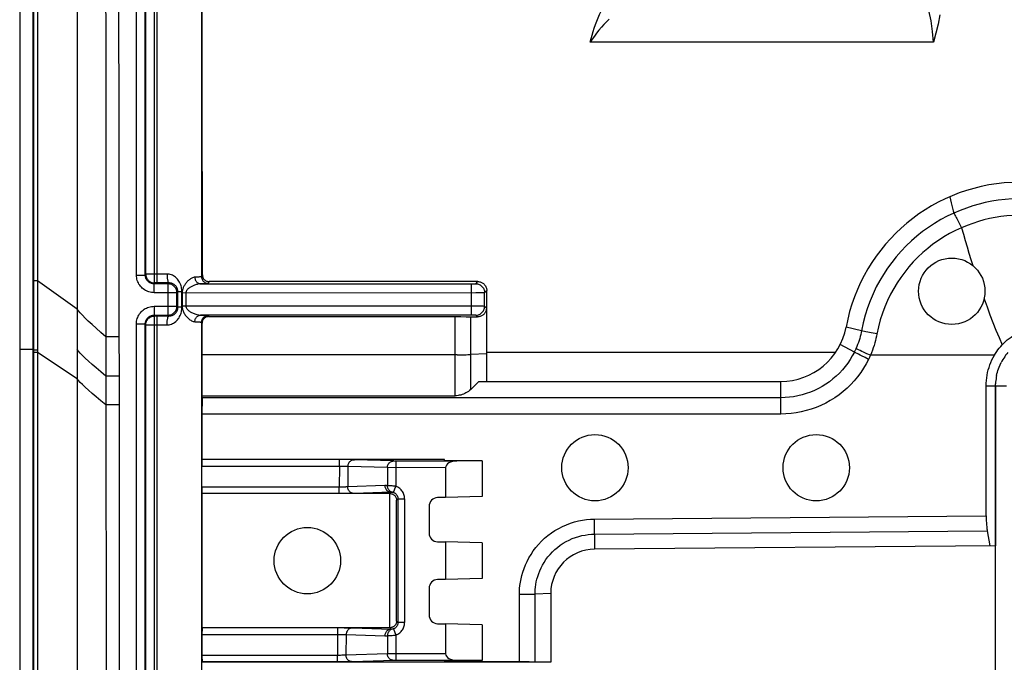
# Model space of a CAD drawing. Units: millimetres. Extents: x -45 to 45, y -45 to 45.
# Drawn here: x -45 to -22.7, y 15.5 to 30 of the extents above; entities that cross this region are included whole.
import ezdxf

# ---------------------------------------------------------------- set-up
doc = ezdxf.new("R2010")
doc.units = ezdxf.units.MM
doc.header["$LTSCALE"] = 16.335
doc.layers.get('0').update_dxf_attribs({"linetype": 'CONTINUOUS'})
for name, color, linetype in [('ASSI', 7, 'CONTINUOUS'), ('DRAFT', 7, 'CONTINUOUS'), ('RACCORDO', 7, 'CONTINUOUS'), ('SMUSSO', 7, 'CONTINUOUS')]:
    doc.layers.add(name, color=color, linetype=linetype)

msp = doc.modelspace()

# ---------------------------------------------------------------- linework, layer by layer
at = {"color": 7, "linetype": 'CONTINUOUS'}
for p, q in [((-44.7, 44.004), (-44.7, -44.004)), ((-43.7, 43.2), (-43.7, -43.2)), ((-24.353, 29.461), (-32.108, 29.461)), ((-22.905, 22.009), (-22.894, 22.049)), ((-22.894, 22.047), (-22.881, 22.085)), ((-22.882, 22.083), (-22.868, 22.122)), ((-22.869, 22.12), (-22.853, 22.157)), ((-22.854, 22.155), (-22.837, 22.193)), ((-22.838, 22.191), (-22.82, 22.227)), ((-22.924, 21.934), (-22.915, 21.974)), ((-22.915, 21.972), (-22.905, 22.011)), ((-22.947, 21.701), (-22.947, 21.741)), ((-22.947, -21.701), (-22.947, 21.701))]:
    msp.add_line(p, q, dxfattribs=at)
at = {"color": 253, "linetype": 'CONTINUOUS'}
for p, q in [((-26.565, 22.45), (-34.444, 22.45)), ((-23.159, 21.701), (-22.7, 21.701))]:
    msp.add_line(p, q, dxfattribs=at)
at = {"color": 7, "linetype": 'CONTINUOUS'}
for points in [[(-32.108, 29.461), (-32.088, 29.542), (-32.066, 29.622), (-32.042, 29.702), (-32.016, 29.781), (-31.988, 29.859), (-31.959, 29.936), (-31.927, 30.013), (-31.894, 30.088), (-31.859, 30.162)], [(-24.208, 30.077), (-24.246, 29.868), (-24.295, 29.663), (-24.353, 29.461)], [(-22.799, 22.626), (-22.761, 22.664), (-22.723, 22.701), (-22.682, 22.736), (-22.641, 22.77), (-22.598, 22.802), (-22.554, 22.832)], [(-22.974, 22.39), (-22.948, 22.432), (-22.92, 22.474), (-22.892, 22.514), (-22.862, 22.552), (-22.831, 22.59), (-22.799, 22.626)], [(-23.159, 21.701), (-23.158, 21.762), (-23.154, 21.822), (-23.147, 21.882), (-23.138, 21.941), (-23.127, 22), (-23.112, 22.058), (-23.095, 22.116), (-23.076, 22.173), (-23.054, 22.229), (-23.029, 22.284), (-23.003, 22.337), (-22.974, 22.39)], [(-22.67, 22.45), (-22.695, 22.42), (-22.719, 22.39), (-22.741, 22.358), (-22.763, 22.326), (-22.783, 22.293), (-22.803, 22.26), (-22.821, 22.226)], [(-22.924, 21.934), (-22.931, 21.896), (-22.937, 21.857), (-22.941, 21.819), (-22.945, 21.78), (-22.947, 21.741)]]:
    msp.add_lwpolyline(points, dxfattribs=at)
for centre in [(-32, 19.85), (-27, 19.85)]:
    msp.add_circle(centre, 0.75, dxfattribs=at)
for centre, start, end in [((-27.651, 29.349), 1.9481, 135), ((-29.349, 27.651), 135, 146.7527)]:
    msp.add_arc(centre, 3.3, start, end, dxfattribs=at)
at = {"layer": 'ASSI', "color": 7, "linetype": 'CONTINUOUS'}
msp.add_lwpolyline([(-23.206, 23.662), (-23.14, 23.481), (-23.074, 23.304), (-23.006, 23.13), (-22.938, 22.959), (-22.869, 22.791), (-22.799, 22.626)], dxfattribs=at)
for centre in [(-23.936, 23.836), (-38.5, 17.75)]:
    msp.add_circle(centre, 0.75, dxfattribs=at)
at = {"layer": 'DRAFT', "color": 7, "linetype": 'CONTINUOUS'}
for p, q in [((-45, 22.52), (-45, -22.52)), ((-22.947, 21.701), (-22.947, 18.088)), ((-35.4, 20.033), (-37.775, 20.033)), ((-35.4, 20.023), (-35.4, 20.033)), ((-35.4, 20.023), (-34.55, 20.01)), ((-34.55, 20.004), (-34.55, 19.2)), ((-34.55, 19.2), (-35.377, 19.178)), ((-35.377, 18.172), (-35.377, 17.328)), ((-34.55, 18.15), (-35.377, 18.172)), ((-34.55, 18.15), (-34.55, 17.35)), ((-34.55, 17.35), (-35.377, 17.328)), ((-34.55, 16.3), (-35.377, 16.322)), ((-34.55, 16.3), (-34.55, 15.496)), ((-33, 15.455), (-40.868, 15.455)), ((-35.4, 15.477), (-34.55, 15.49)), ((-35.4, 15.477), (-35.4, 15.465))]:
    msp.add_line(p, q, dxfattribs=at)
at = {"layer": 'DRAFT', "color": 253, "linetype": 'CONTINUOUS'}
msp.add_line((-44.7, 22.52), (-45, 22.52), dxfattribs=at)
at = {"layer": 'DRAFT', "color": 7, "linetype": 'CONTINUOUS'}
for centre, major_axis, ratio, start_param, end_param in [((-42.226, 0), (0, 446.4), 0.017455, -1.521942, -1.520484), ((-44.761, 0), (0, 445.2), 0.008727, -1.534322, -1.527507)]:
    msp.add_ellipse(centre, major_axis=major_axis, ratio=ratio, start_param=start_param, end_param=end_param, dxfattribs=at)
at = {"layer": 'RACCORDO', "color": 7, "linetype": 'CONTINUOUS'}
for p, q in [((-45, 44.004), (-45, 22.52)), ((-42.161, 24.203), (-42.161, 33.447)), ((-42.152, 24.223), (-42.152, 33.427)), ((-23.983, 25.97), (-23.949, 25.835)), ((-23.949, 25.835), (-23.904, 25.654)), ((-23.904, 25.654), (-23.891, 25.599)), ((-23.821, 25.476), (-23.792, 25.419)), ((-23.792, 25.419), (-23.761, 25.36)), ((-42.15, 24.196), (-42.147, 24.182)), ((-42.147, 24.182), (-42.142, 24.162)), ((-34.646, 24.054), (-40.721, 24.054)), ((-34.454, 23.454), (-34.453, 22.425)), ((-40.729, 23.262), (-35.03, 23.262)), ((-35.03, 23.262), (-34.911, 23.261)), ((-34.911, 23.261), (-34.832, 23.26)), ((-34.832, 23.26), (-34.657, 23.257)), ((-42.161, 10.553), (-42.161, 23.097)), ((-42.152, 10.573), (-42.152, 23.077)), ((-42.15, 23.104), (-42.147, 23.118)), ((-42.147, 23.118), (-42.142, 23.138)), ((-34.622, 21.8), (-34.806, 21.619)), ((-23.159, 18.766), (-23.159, 21.701)), ((-40.879, 21.431), (-40.879, 21.476)), ((-40.879, 21.476), (-35.157, 21.476)), ((-37.775, 20.033), (-40.88, 20.033)), ((-35.12, 20.001), (-36.497, 20.001)), ((-35.377, 19.851), (-35.377, 19.178)), ((-34.55, 20.004), (-35.12, 20.001)), ((-36.634, 19.266), (-40.88, 19.267)), ((-37.58, 19.267), (-37.719, 19.267)), ((-37.455, 19.269), (-37.494, 19.268)), ((-36.451, 19.149), (-36.451, 16.351)), ((-35.377, 19.178), (-35.555, 19.174)), ((-36.483, 19.128), (-36.482, 19.118)), ((-35.75, 18.974), (-35.75, 18.376)), ((-23.134, 18.426), (-23.074, 18.087)), ((-35.555, 18.176), (-35.377, 18.172)), ((-35.377, 17.328), (-35.555, 17.324)), ((-35.75, 17.124), (-35.75, 16.526)), ((-35.555, 16.326), (-35.377, 16.322)), ((-35.377, 16.322), (-35.377, 15.649)), ((-36.635, 16.235), (-40.879, 16.234)), ((-40.868, 15.455), (-40.879, 15.466)), ((-37.73, 15.466), (-40.879, 15.466)), ((-37.595, 15.466), (-37.73, 15.466)), ((-37.534, 15.467), (-37.595, 15.466)), ((-37.497, 15.467), (-37.534, 15.467)), ((-35.12, 15.499), (-36.497, 15.499)), ((-33.486, 15.465), (-35.4, 15.465)), ((-34.55, 15.496), (-35.12, 15.499)), ((-33, 15.461), (-33.486, 15.465))]:
    msp.add_line(p, q, dxfattribs=at)
at = {"layer": 'RACCORDO', "color": 253, "linetype": 'CONTINUOUS'}
for p, q in [((-44.685, 43.965), (-44.685, -43.965)), ((-44.6, 43.868), (-44.599, -22.452)), ((-40.891, 40.791), (-40.891, 24.164)), ((-43.066, 36.282), (-43.057, 29.753)), ((-42.774, 34.149), (-42.763, 27.484)), ((-41.952, 24.023), (-41.952, 33.627)), ((-41.891, 24.023), (-41.891, 33.627)), ((-42.361, 24.203), (-42.361, 33.447)), ((-43.057, 29.753), (-43.051, 21.919)), ((-42.763, 27.484), (-42.754, 17.37)), ((-43.7, 23.431), (-44.599, 24.07)), ((-42.361, 24.203), (-42.161, 24.203)), ((-42.152, 24.223), (-42.161, 24.203)), ((-42.152, 24.223), (-42.151, 24.202)), ((-41.671, 24.223), (-42.152, 24.223)), ((-42.151, 24.202), (-42.15, 24.196)), ((-40.871, 24.204), (-40.891, 24.164)), ((-40.721, 24.054), (-40.741, 24.014)), ((-34.695, 24.005), (-34.646, 24.054)), ((-41.952, 24.023), (-41.961, 24.003)), ((-41.961, 23.803), (-41.961, 24.003)), ((-41.647, 24.003), (-41.961, 24.003)), ((-41.955, 24.023), (-41.952, 24.023)), ((-41.627, 24.023), (-41.952, 24.023)), ((-41.647, 24.003), (-41.627, 24.023)), ((-41.647, 23.297), (-41.647, 24.003)), ((-41.447, 23.803), (-41.424, 23.826)), ((-41.424, 23.474), (-41.424, 23.826)), ((-41.335, 23.826), (-41.424, 23.826)), ((-41.335, 23.474), (-41.335, 23.826)), ((-40.914, 24.003), (-34.795, 24.003)), ((-34.795, 24.003), (-34.765, 24.004)), ((-34.795, 24.003), (-34.795, 23.297)), ((-34.765, 24.004), (-34.756, 24.004)), ((-34.756, 24.004), (-34.739, 24.004)), ((-34.739, 24.004), (-34.726, 24.004)), ((-34.726, 24.004), (-34.717, 24.004)), ((-34.717, 24.004), (-34.711, 24.004)), ((-34.71, 24.004), (-34.705, 24.004)), ((-34.704, 24.004), (-34.703, 24.004)), ((-34.495, 23.805), (-34.445, 23.855)), ((-41.447, 23.803), (-41.961, 23.803)), ((-41.447, 23.497), (-41.447, 23.803)), ((-41.328, 23.803), (-34.691, 23.804)), ((-41.328, 23.803), (-41.328, 23.497)), ((-41.243, 23.803), (-41.243, 23.497)), ((-34.691, 23.804), (-34.567, 23.804)), ((-34.567, 23.804), (-34.526, 23.804)), ((-34.526, 23.804), (-34.515, 23.805)), ((-34.515, 23.805), (-34.506, 23.805)), ((-34.506, 23.805), (-34.502, 23.805)), ((-34.495, 23.495), (-34.495, 23.805)), ((-41.961, 23.497), (-41.961, 23.297)), ((-41.961, 23.497), (-41.447, 23.497)), ((-41.447, 23.497), (-41.424, 23.474)), ((-41.335, 23.474), (-41.424, 23.474)), ((-34.62, 23.496), (-41.328, 23.497)), ((-34.549, 23.496), (-34.62, 23.496)), ((-34.524, 23.496), (-34.549, 23.496)), ((-34.454, 23.454), (-34.495, 23.495)), ((-41.961, 23.297), (-41.952, 23.277)), ((-41.961, 23.297), (-41.647, 23.297)), ((-41.955, 23.277), (-41.952, 23.277)), ((-41.952, 10.373), (-41.952, 23.277)), ((-41.952, 23.277), (-41.627, 23.277)), ((-41.891, 10.373), (-41.891, 23.277)), ((-41.647, 23.297), (-41.627, 23.277)), ((-34.768, 23.297), (-40.914, 23.297)), ((-40.914, 23.297), (-40.868, 23.295)), ((-40.741, 23.286), (-40.729, 23.262)), ((-35.157, 21.476), (-35.158, 23.262)), ((-34.806, 21.619), (-34.808, 23.26)), ((-34.744, 23.296), (-34.768, 23.297)), ((-34.73, 23.296), (-34.744, 23.296)), ((-34.657, 23.257), (-34.695, 23.295)), ((-42.361, 10.553), (-42.361, 23.097)), ((-42.361, 23.097), (-42.161, 23.097)), ((-42.161, 23.097), (-42.152, 23.077)), ((-42.152, 23.077), (-42.151, 23.098)), ((-42.151, 23.098), (-42.15, 23.104)), ((-40.891, 23.136), (-40.891, 3.189)), ((-40.891, 23.136), (-40.879, 23.112)), ((-25.978, 22.944), (-26.325, 23.027)), ((-42.758, 22.808), (-43.052, 22.807)), ((-44.7, 22.52), (-44.685, 22.51)), ((-26.138, 22.462), (-26.455, 22.636)), ((-43.7, 21.855), (-44.599, 22.452)), ((-35.114, 22.4), (-40.879, 22.4)), ((-34.453, 22.425), (-34.807, 22.407)), ((-25.817, 22.298), (-25.896, 22.337)), ((-25.775, 22.39), (-25.856, 22.425)), ((-22.974, 22.39), (-25.775, 22.39)), ((-43.051, 21.919), (-43.044, 4.006)), ((-42.757, 21.919), (-43.051, 21.919)), ((-27.8, 21.062), (-27.8, 21.8)), ((-27.8, 21.431), (-40.879, 21.431)), ((-42.757, 21.27), (-43.051, 21.27)), ((-27.8, 21.062), (-40.88, 21.062)), ((-37.775, 19.876), (-37.775, 20.033)), ((-37.604, 20.033), (-37.775, 20.033)), ((-37.507, 20.032), (-37.604, 20.033)), ((-37.477, 20.031), (-37.507, 20.032)), ((-36.545, 20.002), (-37.444, 20.031)), ((-37.775, 19.876), (-40.881, 19.876)), ((-37.775, 19.876), (-37.78, 19.41)), ((-37.732, 19.877), (-37.775, 19.876)), ((-37.69, 19.877), (-37.732, 19.877)), ((-37.653, 19.878), (-37.69, 19.877)), ((-37.631, 19.879), (-37.653, 19.878)), ((-37.613, 19.879), (-37.631, 19.879)), ((-37.597, 19.88), (-37.613, 19.879)), ((-37.582, 19.881), (-37.587, 19.419)), ((-36.69, 19.852), (-37.582, 19.881)), ((-36.69, 19.852), (-36.69, 19.443)), ((-36.68, 19.852), (-36.69, 19.852)), ((-35.377, 19.851), (-36.68, 19.852)), ((-36.519, 20.001), (-36.532, 20.001)), ((-36.497, 20.001), (-36.519, 20.001)), ((-36.497, 20.001), (-36.497, 19.43)), ((-37.78, 19.41), (-40.881, 19.41)), ((-37.78, 19.267), (-37.78, 19.41)), ((-36.748, 19.446), (-37.587, 19.419)), ((-36.681, 19.443), (-36.69, 19.443)), ((-36.662, 19.442), (-36.681, 19.443)), ((-36.646, 19.441), (-36.662, 19.442)), ((-36.619, 19.439), (-36.646, 19.441)), ((-36.601, 19.438), (-36.619, 19.439)), ((-36.582, 19.437), (-36.601, 19.438)), ((-36.563, 19.435), (-36.582, 19.437)), ((-36.537, 19.433), (-36.563, 19.435)), ((-36.549, 19.289), (-36.497, 19.43)), ((-36.512, 19.431), (-36.537, 19.433)), ((-36.497, 19.43), (-36.512, 19.431)), ((-37.442, 19.269), (-37.455, 19.269)), ((-36.604, 19.296), (-37.442, 19.269)), ((-36.604, 19.296), (-36.634, 19.266)), ((-36.633, 16.235), (-36.632, 19.266)), ((-36.451, 19.149), (-36.482, 19.118)), ((-36.451, 19.149), (-36.301, 19.149)), ((-36.301, 19.149), (-36.301, 16.351)), ((-36.483, 16.383), (-36.482, 19.118)), ((-32.015, 18.689), (-23.159, 18.766)), ((-32.015, 18.689), (-32.009, 18.009)), ((-32.012, 18.349), (-23.134, 18.426)), ((-42.754, 17.37), (-42.748, 4.02)), ((-33.707, 15.465), (-33.707, 16.993)), ((-33.707, 16.99), (-33.457, 16.993)), ((-33, 17.009), (-33.354, 16.995)), ((-33.354, 15.464), (-33.354, 16.995)), ((-36.451, 16.351), (-36.483, 16.383)), ((-36.301, 16.351), (-36.451, 16.351)), ((-40.88, 16.079), (-37.816, 16.079)), ((-37.816, 16.079), (-37.821, 15.61)), ((-37.816, 16.234), (-37.816, 16.079)), ((-37.816, 16.079), (-37.781, 16.079)), ((-37.781, 16.079), (-37.716, 16.08)), ((-37.716, 16.08), (-37.675, 16.081)), ((-37.675, 16.081), (-37.652, 16.081)), ((-37.668, 16.234), (-37.568, 16.233)), ((-37.652, 16.081), (-37.635, 16.082)), ((-37.623, 16.082), (-37.627, 15.618)), ((-37.623, 16.082), (-36.748, 16.054)), ((-37.568, 16.233), (-37.513, 16.233)), ((-37.478, 16.232), (-36.604, 16.204)), ((-36.69, 16.057), (-36.69, 15.648)), ((-36.671, 16.058), (-36.652, 16.059)), ((-36.652, 16.059), (-36.626, 16.06)), ((-36.604, 16.204), (-36.635, 16.235)), ((-36.626, 16.06), (-36.605, 16.062)), ((-36.605, 16.062), (-36.58, 16.063)), ((-36.58, 16.063), (-36.553, 16.065)), ((-36.553, 16.065), (-36.525, 16.068)), ((-36.549, 16.211), (-36.497, 16.07)), ((-36.525, 16.068), (-36.497, 16.07)), ((-36.497, 16.07), (-36.497, 15.499)), ((-37.821, 15.61), (-40.88, 15.61)), ((-37.786, 15.611), (-37.821, 15.61)), ((-37.821, 15.466), (-37.821, 15.61)), ((-37.752, 15.611), (-37.786, 15.611)), ((-37.72, 15.612), (-37.752, 15.611)), ((-36.69, 15.648), (-37.627, 15.618)), ((-36.648, 15.649), (-36.69, 15.648)), ((-35.377, 15.649), (-36.648, 15.649)), ((-37.482, 15.468), (-37.497, 15.467)), ((-36.545, 15.498), (-37.482, 15.468)), ((-36.534, 15.499), (-36.541, 15.498)), ((-36.522, 15.499), (-36.534, 15.499))]:
    msp.add_line(p, q, dxfattribs=at)
for points in [[(-22.574, 25.922), (-22.731, 25.91), (-22.885, 25.892), (-23.035, 25.868), (-23.179, 25.838), (-23.32, 25.804), (-23.461, 25.763), (-23.604, 25.715), (-23.748, 25.661), (-23.891, 25.599)], [(-23.891, 25.601), (-24.04, 25.53), (-24.185, 25.453), (-24.326, 25.369), (-24.464, 25.279), (-24.597, 25.182), (-24.726, 25.08), (-24.85, 24.972), (-24.969, 24.859), (-25.083, 24.74), (-25.191, 24.616), (-25.294, 24.487), (-25.391, 24.354), (-25.481, 24.218), (-25.565, 24.078), (-25.643, 23.932), (-25.716, 23.78), (-25.782, 23.623), (-25.842, 23.461), (-25.895, 23.293), (-25.94, 23.121), (-25.978, 22.944)], [(-22.55, 25.55), (-22.689, 25.539), (-22.825, 25.523), (-22.957, 25.502), (-23.085, 25.477), (-23.21, 25.446), (-23.335, 25.41), (-23.461, 25.368), (-23.588, 25.32), (-23.715, 25.267)], [(-23.716, 25.271), (-23.852, 25.208), (-23.985, 25.138), (-24.114, 25.064), (-24.239, 24.983), (-24.361, 24.896), (-24.479, 24.805), (-24.593, 24.708), (-24.702, 24.605), (-24.806, 24.498), (-24.906, 24.386), (-25, 24.27), (-25.089, 24.15), (-25.171, 24.027), (-25.249, 23.899), (-25.32, 23.767), (-25.387, 23.63), (-25.449, 23.487), (-25.504, 23.34), (-25.552, 23.188), (-25.594, 23.031), (-25.629, 22.87)], [(-44.599, 24.07), (-44.615, 24.071), (-44.629, 24.071), (-44.642, 24.072), (-44.654, 24.073), (-44.664, 24.074), (-44.672, 24.075), (-44.679, 24.076), (-44.683, 24.077), (-44.685, 24.078)], [(-41.961, 23.803), (-41.992, 23.805), (-42.022, 23.808), (-42.05, 23.814), (-42.079, 23.821), (-42.106, 23.831), (-42.133, 23.842), (-42.158, 23.855), (-42.183, 23.871), (-42.207, 23.888), (-42.229, 23.906), (-42.25, 23.926), (-42.269, 23.948), (-42.287, 23.971), (-42.304, 23.996), (-42.318, 24.023), (-42.331, 24.051), (-42.342, 24.08), (-42.35, 24.11), (-42.356, 24.141), (-42.36, 24.172), (-42.361, 24.203)], [(-41.961, 24.003), (-41.977, 24.004), (-41.991, 24.006), (-42.006, 24.008), (-42.02, 24.012), (-42.034, 24.017), (-42.047, 24.023), (-42.06, 24.029), (-42.072, 24.037), (-42.084, 24.046), (-42.095, 24.055), (-42.106, 24.065), (-42.115, 24.076), (-42.124, 24.087), (-42.132, 24.1), (-42.14, 24.113), (-42.146, 24.127), (-42.152, 24.142), (-42.156, 24.157), (-42.159, 24.172), (-42.161, 24.188), (-42.161, 24.203)], [(-41.335, 23.826), (-41.335, 23.851), (-41.337, 23.877), (-41.341, 23.903), (-41.346, 23.929), (-41.353, 23.956), (-41.362, 23.984), (-41.373, 24.011), (-41.387, 24.038), (-41.402, 24.064), (-41.418, 24.089), (-41.437, 24.112), (-41.457, 24.133), (-41.478, 24.152), (-41.501, 24.169), (-41.524, 24.184), (-41.547, 24.196), (-41.572, 24.206), (-41.596, 24.214), (-41.621, 24.219), (-41.646, 24.222), (-41.671, 24.223)], [(-41.671, 24.223), (-41.67, 24.203), (-41.67, 24.182), (-41.668, 24.162), (-41.667, 24.143), (-41.665, 24.124), (-41.662, 24.107), (-41.659, 24.091), (-41.656, 24.076), (-41.652, 24.063), (-41.649, 24.051), (-41.644, 24.042), (-41.64, 24.034), (-41.636, 24.028), (-41.631, 24.025), (-41.627, 24.023)], [(-41.041, 24.153), (-41.058, 24.151), (-41.075, 24.147), (-41.092, 24.142), (-41.108, 24.134), (-41.125, 24.125), (-41.141, 24.115), (-41.156, 24.104), (-41.171, 24.093), (-41.185, 24.08), (-41.199, 24.068), (-41.212, 24.054), (-41.225, 24.041), (-41.237, 24.027), (-41.249, 24.012), (-41.259, 23.997), (-41.27, 23.983), (-41.279, 23.968), (-41.288, 23.952), (-41.296, 23.936), (-41.303, 23.92), (-41.309, 23.904), (-41.315, 23.887), (-41.32, 23.87), (-41.323, 23.853), (-41.326, 23.837), (-41.327, 23.82), (-41.328, 23.803)], [(-40.979, 24.156), (-41.018, 24.154), (-41.041, 24.153)], [(-41.041, 24.153), (-41.04, 24.134), (-41.037, 24.115), (-41.031, 24.096), (-41.024, 24.079), (-41.015, 24.063), (-41.004, 24.048), (-40.991, 24.035), (-40.977, 24.024), (-40.963, 24.015), (-40.947, 24.009), (-40.931, 24.005), (-40.914, 24.003)], [(-40.891, 24.164), (-40.892, 24.163), (-40.894, 24.163), (-40.896, 24.162), (-40.9, 24.161), (-40.905, 24.161), (-40.911, 24.16), (-40.918, 24.159), (-40.927, 24.159), (-40.937, 24.158), (-40.949, 24.157), (-40.963, 24.157), (-40.979, 24.156)], [(-40.891, 24.164), (-40.89, 24.144), (-40.886, 24.125), (-40.88, 24.106), (-40.871, 24.089), (-40.86, 24.073), (-40.847, 24.058), (-40.833, 24.045), (-40.816, 24.034), (-40.799, 24.025), (-40.78, 24.019), (-40.761, 24.015), (-40.741, 24.014)], [(-41.447, 23.803), (-41.448, 23.824), (-41.451, 23.845), (-41.456, 23.865), (-41.464, 23.885), (-41.473, 23.903), (-41.485, 23.921), (-41.498, 23.937), (-41.513, 23.952), (-41.529, 23.965), (-41.547, 23.977), (-41.565, 23.986), (-41.585, 23.994), (-41.605, 23.999), (-41.626, 24.002), (-41.647, 24.003)], [(-41.424, 23.826), (-41.424, 23.839), (-41.425, 23.851), (-41.427, 23.864), (-41.431, 23.878), (-41.435, 23.891), (-41.44, 23.905), (-41.447, 23.918), (-41.455, 23.932), (-41.464, 23.945), (-41.474, 23.957), (-41.486, 23.969), (-41.498, 23.979), (-41.511, 23.988), (-41.524, 23.997), (-41.538, 24.004), (-41.552, 24.01), (-41.567, 24.015), (-41.582, 24.019), (-41.597, 24.021), (-41.612, 24.023), (-41.627, 24.023)], [(-40.914, 24.003), (-40.933, 24.002), (-40.953, 24), (-40.972, 23.997), (-40.991, 23.992), (-41.01, 23.987), (-41.028, 23.981), (-41.046, 23.975), (-41.063, 23.969), (-41.079, 23.962), (-41.095, 23.954), (-41.11, 23.947), (-41.125, 23.939), (-41.139, 23.931), (-41.152, 23.923), (-41.165, 23.914), (-41.176, 23.906), (-41.187, 23.897), (-41.197, 23.888), (-41.206, 23.879), (-41.215, 23.87), (-41.222, 23.861), (-41.229, 23.851), (-41.234, 23.842), (-41.238, 23.832), (-41.241, 23.822), (-41.243, 23.813), (-41.243, 23.803)], [(-40.843, 24.006), (-40.888, 24.004), (-40.914, 24.003)], [(-40.741, 24.014), (-40.742, 24.013), (-40.744, 24.013), (-40.747, 24.012), (-40.751, 24.011), (-40.756, 24.011), (-40.763, 24.01), (-40.772, 24.009), (-40.782, 24.009), (-40.794, 24.008), (-40.808, 24.007), (-40.824, 24.007), (-40.843, 24.006)], [(-34.702, 24.005), (-34.701, 24.005), (-34.7, 24.005), (-34.699, 24.005), (-34.698, 24.005), (-34.697, 24.005), (-34.696, 24.005), (-34.696, 24.005), (-34.695, 24.005), (-34.695, 24.005), (-34.695, 24.005)], [(-34.695, 24.005), (-34.674, 24.004), (-34.653, 24.001), (-34.633, 23.995), (-34.614, 23.988), (-34.595, 23.978), (-34.577, 23.967), (-34.561, 23.954), (-34.546, 23.939), (-34.533, 23.923), (-34.522, 23.905), (-34.512, 23.886), (-34.505, 23.867), (-34.499, 23.847), (-34.496, 23.826), (-34.495, 23.805)], [(-34.502, 23.805), (-34.5, 23.805), (-34.498, 23.805), (-34.496, 23.805), (-34.495, 23.805), (-34.495, 23.805)], [(-43.052, 22.807), (-43.167, 22.907), (-43.271, 22.999), (-43.365, 23.083), (-43.449, 23.161), (-43.521, 23.23), (-43.583, 23.292), (-43.633, 23.346), (-43.672, 23.393), (-43.7, 23.431)], [(-42.361, 23.097), (-42.36, 23.128), (-42.357, 23.158), (-42.351, 23.188), (-42.343, 23.217), (-42.333, 23.245), (-42.321, 23.272), (-42.306, 23.299), (-42.29, 23.324), (-42.272, 23.348), (-42.252, 23.371), (-42.231, 23.392), (-42.208, 23.411), (-42.185, 23.428), (-42.161, 23.443), (-42.136, 23.456), (-42.11, 23.468), (-42.083, 23.478), (-42.055, 23.485), (-42.025, 23.491), (-41.994, 23.495), (-41.961, 23.497)], [(-41.671, 23.077), (-41.646, 23.078), (-41.621, 23.081), (-41.596, 23.086), (-41.571, 23.094), (-41.546, 23.105), (-41.522, 23.118), (-41.498, 23.133), (-41.475, 23.151), (-41.453, 23.171), (-41.434, 23.192), (-41.415, 23.215), (-41.399, 23.239), (-41.385, 23.264), (-41.373, 23.29), (-41.362, 23.317), (-41.354, 23.343), (-41.347, 23.37), (-41.341, 23.396), (-41.338, 23.422), (-41.336, 23.448), (-41.335, 23.474)], [(-41.647, 23.297), (-41.626, 23.298), (-41.605, 23.301), (-41.585, 23.306), (-41.565, 23.314), (-41.547, 23.323), (-41.529, 23.335), (-41.513, 23.348), (-41.498, 23.363), (-41.485, 23.379), (-41.473, 23.397), (-41.464, 23.415), (-41.456, 23.435), (-41.451, 23.455), (-41.448, 23.476), (-41.447, 23.497)], [(-41.627, 23.277), (-41.612, 23.277), (-41.597, 23.279), (-41.582, 23.281), (-41.566, 23.285), (-41.551, 23.29), (-41.537, 23.297), (-41.522, 23.304), (-41.508, 23.313), (-41.495, 23.323), (-41.483, 23.334), (-41.472, 23.345), (-41.463, 23.357), (-41.454, 23.369), (-41.447, 23.382), (-41.44, 23.395), (-41.435, 23.409), (-41.431, 23.422), (-41.428, 23.435), (-41.425, 23.448), (-41.424, 23.461), (-41.424, 23.474)], [(-41.328, 23.497), (-41.327, 23.479), (-41.326, 23.461), (-41.323, 23.443), (-41.318, 23.425), (-41.313, 23.406), (-41.306, 23.388), (-41.299, 23.37), (-41.29, 23.352), (-41.28, 23.334), (-41.269, 23.316), (-41.257, 23.299), (-41.244, 23.282), (-41.231, 23.266), (-41.216, 23.25), (-41.201, 23.235), (-41.185, 23.22), (-41.169, 23.206), (-41.152, 23.193), (-41.134, 23.181), (-41.116, 23.17), (-41.097, 23.161), (-41.078, 23.154), (-41.06, 23.149), (-41.041, 23.147)], [(-41.243, 23.497), (-41.243, 23.487), (-41.241, 23.476), (-41.237, 23.466), (-41.232, 23.456), (-41.226, 23.445), (-41.219, 23.434), (-41.21, 23.424), (-41.199, 23.414), (-41.188, 23.404), (-41.175, 23.394), (-41.162, 23.384), (-41.147, 23.374), (-41.132, 23.365), (-41.115, 23.356), (-41.098, 23.347), (-41.079, 23.338), (-41.06, 23.33), (-41.041, 23.323), (-41.02, 23.316), (-40.999, 23.31), (-40.978, 23.305), (-40.957, 23.301), (-40.935, 23.298), (-40.914, 23.297)], [(-34.695, 23.295), (-34.674, 23.296), (-34.653, 23.299), (-34.633, 23.305), (-34.614, 23.312), (-34.595, 23.322), (-34.577, 23.333), (-34.561, 23.346), (-34.546, 23.361), (-34.533, 23.377), (-34.522, 23.395), (-34.512, 23.414), (-34.505, 23.433), (-34.499, 23.453), (-34.496, 23.474), (-34.495, 23.495)], [(-34.495, 23.495), (-34.496, 23.495), (-34.5, 23.495), (-34.506, 23.495), (-34.524, 23.496)], [(-42.161, 23.097), (-42.161, 23.112), (-42.159, 23.127), (-42.156, 23.142), (-42.152, 23.157), (-42.147, 23.171), (-42.141, 23.184), (-42.134, 23.198), (-42.126, 23.21), (-42.117, 23.223), (-42.107, 23.234), (-42.096, 23.244), (-42.085, 23.254), (-42.073, 23.262), (-42.061, 23.27), (-42.049, 23.276), (-42.036, 23.282), (-42.022, 23.287), (-42.008, 23.291), (-41.993, 23.294), (-41.978, 23.296), (-41.961, 23.297)], [(-41.671, 23.077), (-41.67, 23.097), (-41.67, 23.118), (-41.668, 23.138), (-41.667, 23.157), (-41.665, 23.176), (-41.662, 23.193), (-41.659, 23.209), (-41.656, 23.224), (-41.652, 23.237), (-41.649, 23.249), (-41.644, 23.258), (-41.64, 23.266), (-41.636, 23.272), (-41.631, 23.275), (-41.627, 23.277)], [(-41.041, 23.147), (-41.04, 23.166), (-41.037, 23.185), (-41.031, 23.204), (-41.024, 23.221), (-41.015, 23.237), (-41.004, 23.252), (-40.991, 23.265), (-40.977, 23.276), (-40.963, 23.285), (-40.947, 23.291), (-40.931, 23.295), (-40.914, 23.297)], [(-41.041, 23.147), (-41.002, 23.145), (-40.985, 23.144), (-40.97, 23.144), (-40.956, 23.143), (-40.944, 23.142), (-40.934, 23.142), (-40.925, 23.141), (-40.917, 23.141), (-40.91, 23.14), (-40.904, 23.139), (-40.899, 23.138), (-40.895, 23.138), (-40.892, 23.137), (-40.891, 23.136)], [(-40.891, 23.136), (-40.89, 23.156), (-40.886, 23.175), (-40.88, 23.194), (-40.871, 23.211), (-40.86, 23.227), (-40.847, 23.242), (-40.833, 23.255), (-40.816, 23.266), (-40.799, 23.275), (-40.78, 23.281), (-40.761, 23.285), (-40.741, 23.286)], [(-40.868, 23.295), (-40.831, 23.294), (-40.816, 23.293), (-40.802, 23.292), (-40.79, 23.292), (-40.78, 23.291), (-40.771, 23.29), (-40.763, 23.29), (-40.756, 23.289), (-40.75, 23.288), (-40.746, 23.288), (-40.743, 23.287), (-40.741, 23.286)], [(-34.695, 23.295), (-34.695, 23.295), (-34.697, 23.295), (-34.699, 23.295), (-34.701, 23.295), (-34.705, 23.296), (-34.708, 23.296), (-34.713, 23.296), (-34.718, 23.296), (-34.73, 23.296)], [(-42.152, 23.077), (-41.692, 23.077), (-41.671, 23.077)], [(-25.978, 22.944), (-25.986, 22.902), (-25.995, 22.859), (-26.006, 22.816), (-26.018, 22.772), (-26.032, 22.727), (-26.047, 22.681), (-26.064, 22.634), (-26.082, 22.587), (-26.103, 22.539)], [(-25.628, 22.873), (-25.671, 22.881), (-25.714, 22.889), (-25.756, 22.897), (-25.797, 22.905), (-25.837, 22.913), (-25.875, 22.921), (-25.912, 22.929), (-25.946, 22.937), (-25.978, 22.944)], [(-25.629, 22.87), (-25.638, 22.821), (-25.649, 22.772), (-25.661, 22.72), (-25.676, 22.668), (-25.692, 22.614), (-25.71, 22.559), (-25.729, 22.503), (-25.751, 22.447), (-25.775, 22.39)], [(-44.599, 22.503), (-44.615, 22.504), (-44.629, 22.504), (-44.642, 22.505), (-44.654, 22.506), (-44.664, 22.506), (-44.672, 22.507), (-44.679, 22.508), (-44.683, 22.509), (-44.685, 22.51)], [(-43.051, 21.919), (-43.166, 22.015), (-43.27, 22.104), (-43.364, 22.185), (-43.447, 22.26), (-43.52, 22.327), (-43.582, 22.387), (-43.632, 22.439), (-43.672, 22.484), (-43.7, 22.52)], [(-26.103, 22.539), (-26.108, 22.526), (-26.114, 22.513), (-26.12, 22.5), (-26.126, 22.488), (-26.132, 22.475), (-26.139, 22.462)], [(-25.856, 22.425), (-25.934, 22.46), (-25.971, 22.477), (-26.007, 22.494), (-26.041, 22.509), (-26.073, 22.525), (-26.103, 22.539)], [(-44.599, 22.452), (-44.615, 22.453), (-44.629, 22.453), (-44.642, 22.454), (-44.654, 22.454), (-44.664, 22.455), (-44.672, 22.456), (-44.679, 22.457), (-44.683, 22.458), (-44.685, 22.458)], [(-35.114, 22.4), (-35.072, 22.4), (-35.029, 22.401), (-34.988, 22.401), (-34.948, 22.402), (-34.91, 22.403), (-34.873, 22.404), (-34.839, 22.406), (-34.807, 22.407)], [(-26.138, 22.462), (-26.184, 22.377), (-26.233, 22.293), (-26.288, 22.213), (-26.346, 22.134), (-26.409, 22.059), (-26.476, 21.987), (-26.547, 21.918), (-26.621, 21.854), (-26.699, 21.793), (-26.781, 21.736), (-26.865, 21.684), (-26.951, 21.637), (-27.04, 21.594), (-27.132, 21.556), (-27.224, 21.523), (-27.319, 21.495), (-27.414, 21.472), (-27.51, 21.454), (-27.607, 21.441), (-27.704, 21.434), (-27.8, 21.431)], [(-25.817, 22.298), (-25.871, 22.195), (-25.93, 22.096), (-25.994, 21.999), (-26.064, 21.906), (-26.139, 21.816), (-26.218, 21.729), (-26.303, 21.647), (-26.392, 21.569), (-26.485, 21.497), (-26.581, 21.429), (-26.682, 21.366), (-26.785, 21.309), (-26.892, 21.258), (-27.001, 21.212), (-27.112, 21.172), (-27.225, 21.139), (-27.339, 21.111), (-27.454, 21.09), (-27.569, 21.074), (-27.684, 21.065), (-27.8, 21.062)], [(-25.896, 22.337), (-25.973, 22.375), (-26.01, 22.394), (-26.045, 22.412), (-26.078, 22.43), (-26.109, 22.446), (-26.138, 22.462)], [(-25.775, 22.39), (-25.782, 22.374), (-25.789, 22.359), (-25.796, 22.343), (-25.803, 22.328), (-25.81, 22.313), (-25.817, 22.298)], [(-43.051, 21.27), (-43.165, 21.364), (-43.269, 21.45), (-43.363, 21.53), (-43.446, 21.602), (-43.519, 21.668), (-43.581, 21.726), (-43.631, 21.776), (-43.671, 21.819), (-43.7, 21.855)], [(-37.582, 19.881), (-37.58, 19.9), (-37.577, 19.919), (-37.57, 19.938), (-37.562, 19.956), (-37.552, 19.972), (-37.539, 19.987), (-37.525, 20), (-37.509, 20.01), (-37.492, 20.019), (-37.474, 20.025), (-37.456, 20.029), (-37.437, 20.031)], [(-37.444, 20.031), (-37.454, 20.031), (-37.477, 20.031)], [(-37.582, 19.881), (-37.586, 19.88), (-37.591, 19.88), (-37.597, 19.88)], [(-36.69, 19.852), (-36.688, 19.871), (-36.685, 19.89), (-36.679, 19.909), (-36.67, 19.927), (-36.66, 19.943), (-36.647, 19.958), (-36.633, 19.971), (-36.617, 19.981), (-36.6, 19.99), (-36.582, 19.996), (-36.564, 20), (-36.545, 20.002)], [(-36.542, 20.002), (-36.544, 20.002), (-36.545, 20.002)], [(-36.532, 20.001), (-36.539, 20.002), (-36.541, 20.002)], [(-37.729, 19.411), (-37.763, 19.411), (-37.78, 19.41)], [(-37.587, 19.419), (-37.592, 19.418), (-37.599, 19.417), (-37.607, 19.417), (-37.616, 19.416), (-37.627, 19.415), (-37.639, 19.414), (-37.652, 19.414), (-37.666, 19.413), (-37.68, 19.412), (-37.696, 19.412), (-37.712, 19.412), (-37.729, 19.411)], [(-37.544, 19.313), (-37.557, 19.328), (-37.568, 19.344), (-37.576, 19.362), (-37.582, 19.38), (-37.586, 19.4), (-37.587, 19.419)], [(-36.69, 19.443), (-36.7, 19.444), (-36.71, 19.445), (-36.719, 19.446), (-36.729, 19.447), (-36.739, 19.447), (-36.748, 19.446)], [(-36.748, 19.446), (-36.748, 19.431), (-36.745, 19.415), (-36.741, 19.4), (-36.736, 19.386), (-36.729, 19.372), (-36.721, 19.358), (-36.711, 19.346), (-36.7, 19.335), (-36.689, 19.325), (-36.676, 19.317), (-36.662, 19.31), (-36.648, 19.304), (-36.634, 19.3), (-36.619, 19.297), (-36.604, 19.296)], [(-36.573, 19.296), (-36.589, 19.3), (-36.605, 19.306), (-36.62, 19.314), (-36.634, 19.323), (-36.646, 19.335), (-36.657, 19.347), (-36.667, 19.361), (-36.675, 19.376), (-36.682, 19.392), (-36.686, 19.409), (-36.689, 19.426), (-36.69, 19.443)], [(-36.301, 19.149), (-36.302, 19.173), (-36.305, 19.197), (-36.31, 19.221), (-36.317, 19.244), (-36.326, 19.267), (-36.336, 19.289), (-36.348, 19.31), (-36.362, 19.33), (-36.377, 19.348), (-36.394, 19.366), (-36.413, 19.382), (-36.432, 19.396), (-36.452, 19.409), (-36.474, 19.42), (-36.497, 19.43)], [(-37.442, 19.269), (-37.461, 19.27), (-37.48, 19.274), (-37.498, 19.281), (-37.515, 19.289), (-37.53, 19.3), (-37.544, 19.313)], [(-36.604, 19.296), (-36.599, 19.297), (-36.594, 19.297), (-36.589, 19.297), (-36.583, 19.297), (-36.578, 19.296), (-36.573, 19.296)], [(-36.573, 19.296), (-36.573, 19.296), (-36.572, 19.296), (-36.571, 19.295), (-36.571, 19.295), (-36.57, 19.295), (-36.569, 19.295), (-36.568, 19.295), (-36.567, 19.294), (-36.565, 19.294), (-36.564, 19.294), (-36.563, 19.294), (-36.562, 19.293), (-36.561, 19.293), (-36.56, 19.293), (-36.558, 19.292), (-36.557, 19.292), (-36.556, 19.292), (-36.555, 19.291), (-36.554, 19.291), (-36.553, 19.291), (-36.552, 19.29), (-36.551, 19.29), (-36.55, 19.29), (-36.549, 19.289)], [(-36.549, 19.289), (-36.538, 19.285), (-36.527, 19.279), (-36.517, 19.273), (-36.507, 19.265), (-36.498, 19.257), (-36.489, 19.249), (-36.482, 19.239), (-36.475, 19.229), (-36.469, 19.219), (-36.463, 19.208), (-36.459, 19.197), (-36.456, 19.185), (-36.453, 19.173), (-36.452, 19.161), (-36.451, 19.149)], [(-33.707, 16.993), (-33.706, 17.056), (-33.702, 17.122), (-33.695, 17.19), (-33.684, 17.263), (-33.67, 17.338), (-33.652, 17.415), (-33.629, 17.493), (-33.602, 17.573), (-33.57, 17.653), (-33.533, 17.733), (-33.492, 17.813), (-33.445, 17.892), (-33.393, 17.969), (-33.336, 18.045), (-33.275, 18.118), (-33.209, 18.188), (-33.138, 18.255), (-33.063, 18.318), (-32.985, 18.376), (-32.903, 18.431), (-32.819, 18.48), (-32.732, 18.524), (-32.642, 18.563), (-32.552, 18.597), (-32.461, 18.625), (-32.37, 18.648), (-32.279, 18.666), (-32.19, 18.678), (-32.102, 18.686), (-32.015, 18.689)], [(-33.354, 16.995), (-33.353, 17.045), (-33.35, 17.098), (-33.344, 17.153), (-33.336, 17.211), (-33.325, 17.271), (-33.311, 17.332), (-33.294, 17.394), (-33.272, 17.457), (-33.247, 17.521), (-33.219, 17.585), (-33.186, 17.649), (-33.149, 17.712), (-33.108, 17.773), (-33.063, 17.834), (-33.014, 17.892), (-32.962, 17.948), (-32.906, 18.001), (-32.847, 18.051), (-32.785, 18.098), (-32.72, 18.142), (-32.652, 18.181), (-32.583, 18.217), (-32.512, 18.248), (-32.44, 18.275), (-32.368, 18.298), (-32.295, 18.316), (-32.223, 18.33), (-32.151, 18.34), (-32.081, 18.346), (-32.012, 18.349)], [(-33.457, 16.993), (-33.42, 16.993), (-33.386, 16.994), (-33.354, 16.995)], [(-36.451, 16.351), (-36.452, 16.339), (-36.453, 16.327), (-36.456, 16.315), (-36.459, 16.304), (-36.463, 16.292), (-36.469, 16.281), (-36.475, 16.271), (-36.482, 16.261), (-36.489, 16.251), (-36.498, 16.243), (-36.507, 16.235), (-36.517, 16.227), (-36.527, 16.221), (-36.538, 16.215), (-36.549, 16.211)], [(-36.497, 16.07), (-36.474, 16.08), (-36.452, 16.091), (-36.432, 16.104), (-36.413, 16.118), (-36.394, 16.134), (-36.377, 16.152), (-36.362, 16.17), (-36.348, 16.19), (-36.336, 16.211), (-36.326, 16.233), (-36.317, 16.256), (-36.31, 16.279), (-36.305, 16.303), (-36.302, 16.327), (-36.301, 16.351)], [(-37.635, 16.082), (-37.628, 16.082), (-37.623, 16.082)], [(-37.478, 16.232), (-37.497, 16.231), (-37.515, 16.227), (-37.533, 16.22), (-37.55, 16.212), (-37.566, 16.201), (-37.58, 16.188), (-37.593, 16.173), (-37.603, 16.157), (-37.612, 16.139), (-37.618, 16.121), (-37.621, 16.102), (-37.623, 16.082)], [(-37.513, 16.233), (-37.487, 16.232), (-37.478, 16.232)], [(-36.604, 16.204), (-36.619, 16.203), (-36.634, 16.2), (-36.648, 16.196), (-36.662, 16.19), (-36.676, 16.183), (-36.689, 16.175), (-36.7, 16.165), (-36.711, 16.154), (-36.721, 16.142), (-36.729, 16.128), (-36.736, 16.114), (-36.741, 16.1), (-36.745, 16.085), (-36.748, 16.069), (-36.748, 16.054)], [(-36.748, 16.054), (-36.739, 16.053), (-36.729, 16.053), (-36.719, 16.054), (-36.709, 16.055), (-36.7, 16.056), (-36.69, 16.057)], [(-36.573, 16.204), (-36.589, 16.2), (-36.605, 16.194), (-36.62, 16.186), (-36.634, 16.177), (-36.646, 16.165), (-36.657, 16.153), (-36.667, 16.139), (-36.675, 16.124), (-36.682, 16.108), (-36.686, 16.091), (-36.689, 16.074), (-36.69, 16.057)], [(-36.69, 16.057), (-36.687, 16.057), (-36.671, 16.058)], [(-36.573, 16.204), (-36.578, 16.204), (-36.583, 16.203), (-36.588, 16.203), (-36.594, 16.203), (-36.599, 16.203), (-36.604, 16.204)], [(-36.549, 16.211), (-36.551, 16.21), (-36.553, 16.209), (-36.554, 16.209), (-36.556, 16.208), (-36.558, 16.208), (-36.559, 16.207), (-36.561, 16.207), (-36.562, 16.207), (-36.564, 16.206), (-36.565, 16.206), (-36.566, 16.206), (-36.567, 16.205), (-36.568, 16.205), (-36.569, 16.205), (-36.57, 16.205), (-36.571, 16.205), (-36.571, 16.205), (-36.572, 16.204), (-36.572, 16.204), (-36.573, 16.204), (-36.573, 16.204)], [(-37.627, 15.618), (-37.632, 15.617), (-37.639, 15.616), (-37.647, 15.616), (-37.657, 15.615), (-37.667, 15.614), (-37.679, 15.614), (-37.692, 15.613), (-37.706, 15.613), (-37.72, 15.612)], [(-37.585, 15.512), (-37.597, 15.527), (-37.608, 15.543), (-37.616, 15.561), (-37.622, 15.579), (-37.626, 15.598), (-37.627, 15.618)], [(-36.545, 15.498), (-36.564, 15.5), (-36.582, 15.504), (-36.6, 15.51), (-36.617, 15.519), (-36.633, 15.529), (-36.647, 15.542), (-36.66, 15.557), (-36.67, 15.573), (-36.679, 15.591), (-36.685, 15.61), (-36.688, 15.629), (-36.69, 15.648)], [(-37.482, 15.468), (-37.501, 15.469), (-37.52, 15.473), (-37.538, 15.479), (-37.555, 15.488), (-37.57, 15.499), (-37.585, 15.512)], [(-36.542, 15.498), (-36.544, 15.498), (-36.545, 15.498)], [(-36.497, 15.499), (-36.499, 15.499), (-36.522, 15.499)]]:
    msp.add_lwpolyline(points, dxfattribs=at)
at = {"layer": 'RACCORDO', "color": 7, "linetype": 'CONTINUOUS'}
for points in [[(-23.891, 25.599), (-23.878, 25.577), (-23.864, 25.554), (-23.85, 25.529), (-23.836, 25.503), (-23.821, 25.476)], [(-23.761, 25.36), (-23.731, 25.298), (-23.715, 25.267)], [(-23.716, 25.271), (-23.675, 25.124), (-23.633, 24.979), (-23.591, 24.836), (-23.549, 24.694), (-23.506, 24.555), (-23.462, 24.418)], [(-42.142, 24.162), (-42.135, 24.142), (-42.125, 24.123), (-42.114, 24.106)], [(-42.114, 24.106), (-42.101, 24.089), (-42.086, 24.074), (-42.07, 24.061), (-42.052, 24.05)], [(-42.052, 24.05), (-42.033, 24.04), (-42.014, 24.033), (-41.993, 24.027), (-41.973, 24.024), (-41.955, 24.023)], [(-40.871, 24.204), (-40.87, 24.189), (-40.868, 24.174), (-40.864, 24.159), (-40.858, 24.144), (-40.851, 24.13), (-40.843, 24.116), (-40.833, 24.104), (-40.821, 24.093), (-40.809, 24.083), (-40.795, 24.074), (-40.781, 24.067), (-40.767, 24.061), (-40.752, 24.058), (-40.736, 24.055), (-40.721, 24.054)], [(-34.646, 24.054), (-34.628, 24.054), (-34.611, 24.051), (-34.594, 24.048), (-34.577, 24.042), (-34.561, 24.036), (-34.546, 24.028), (-34.531, 24.018), (-34.517, 24.008), (-34.504, 23.996), (-34.493, 23.983), (-34.482, 23.969), (-34.472, 23.955), (-34.464, 23.939), (-34.458, 23.923), (-34.452, 23.906), (-34.448, 23.889), (-34.446, 23.872), (-34.445, 23.855)], [(-34.454, 23.454), (-34.454, 23.44), (-34.456, 23.426), (-34.458, 23.412), (-34.462, 23.399), (-34.466, 23.385), (-34.472, 23.372), (-34.478, 23.359), (-34.486, 23.347), (-34.494, 23.335), (-34.503, 23.324), (-34.514, 23.313), (-34.525, 23.303), (-34.536, 23.294), (-34.549, 23.286), (-34.562, 23.279), (-34.577, 23.272), (-34.592, 23.267), (-34.607, 23.262), (-34.623, 23.259), (-34.64, 23.258), (-34.657, 23.257)], [(-42.142, 23.138), (-42.135, 23.158), (-42.125, 23.177), (-42.114, 23.194), (-42.101, 23.211), (-42.086, 23.226), (-42.07, 23.239), (-42.052, 23.25), (-42.033, 23.26), (-42.014, 23.267), (-41.993, 23.273), (-41.973, 23.276), (-41.955, 23.277)], [(-40.729, 23.262), (-40.745, 23.261), (-40.76, 23.259), (-40.775, 23.255), (-40.79, 23.25), (-40.804, 23.243), (-40.817, 23.234), (-40.829, 23.224), (-40.841, 23.213), (-40.851, 23.2), (-40.859, 23.187), (-40.867, 23.173), (-40.872, 23.158), (-40.876, 23.143), (-40.879, 23.128), (-40.879, 23.112)], [(-34.806, 21.619), (-34.832, 21.596), (-34.859, 21.575), (-34.886, 21.555), (-34.915, 21.538), (-34.944, 21.524), (-34.974, 21.511), (-35.004, 21.5), (-35.034, 21.491), (-35.065, 21.485), (-35.095, 21.48), (-35.126, 21.477), (-35.157, 21.476)], [(-37.494, 19.268), (-37.555, 19.268), (-37.58, 19.267)], [(-36.634, 19.266), (-36.617, 19.265), (-36.601, 19.263), (-36.586, 19.259), (-36.572, 19.253), (-36.559, 19.247), (-36.547, 19.24), (-36.537, 19.231), (-36.527, 19.223), (-36.518, 19.213), (-36.511, 19.203), (-36.504, 19.193), (-36.498, 19.183), (-36.493, 19.172), (-36.489, 19.161), (-36.486, 19.15), (-36.484, 19.139), (-36.483, 19.128)], [(-23.159, 18.766), (-23.159, 18.733), (-23.158, 18.702), (-23.157, 18.671), (-23.156, 18.64), (-23.154, 18.61), (-23.152, 18.58), (-23.15, 18.552), (-23.148, 18.524), (-23.145, 18.498), (-23.142, 18.473), (-23.138, 18.449), (-23.134, 18.426)], [(-36.499, 16.319), (-36.503, 16.31), (-36.509, 16.302), (-36.515, 16.293), (-36.522, 16.285), (-36.53, 16.277), (-36.538, 16.269), (-36.547, 16.262), (-36.557, 16.256), (-36.568, 16.25), (-36.579, 16.245), (-36.592, 16.241), (-36.605, 16.238), (-36.62, 16.235), (-36.635, 16.235)], [(-36.483, 16.383), (-36.484, 16.374), (-36.485, 16.365), (-36.486, 16.356), (-36.488, 16.347), (-36.491, 16.337), (-36.494, 16.328), (-36.499, 16.319)]]:
    msp.add_lwpolyline(points, dxfattribs=at)
for centre, start, end in [((-35.55, 18.974), 91.5, 180), ((-35.55, 18.376), 180, 268.5), ((-35.55, 17.124), 91.5, 180), ((-35.55, 16.526), 180, 268.5)]:
    msp.add_arc(centre, 0.2, start, end, dxfattribs=at)
for centre, major_axis, ratio, start_param, end_param in [((-42.293, 14.241), (0, 163.227), 0.008727, -1.50972, -1.407436), ((-37.29, 14.241), (0, 163.227), 0.017455, -1.520484, -1.511866), ((-42.293, 14.241), (0, 162.227), 0.008727, -1.520484, -1.516086), ((-40.876, 21.086), (0, 0.5), 0.008727, 0.809302, 1.618124), ((-44.761, 0), (0, 445.2), 0.008727, -1.525783, -1.523469), ((-40.88, 19.883), (0, 0.15), 0.008727, 0.008727, 1.615477), ((-44.761, 0), (0, 445), 0.008727, -1.527164, -1.526116), ((-35.118, 19.851), (0.26, 0), 0.57735, 1.579523, 3.141593), ((-40.88, 19.417), (0, 0.15), 0.008727, -4.668756, -3.150319), ((-40.879, 16.084), (0, 0.15), 0.008727, 0.008727, 1.606936), ((-44.761, 0), (0, 445), 0.008727, -1.53571, -1.534656), ((-40.879, 15.616), (0, 0.15), 0.008727, -4.677302, -3.150319), ((-35.118, 15.649), (0.26, 0), 0.57735, -3.141593, -1.579523)]:
    msp.add_ellipse(centre, major_axis=major_axis, ratio=ratio, start_param=start_param, end_param=end_param, dxfattribs=at)
at = {"layer": 'SMUSSO', "color": 7, "linetype": 'CONTINUOUS'}
for p, q in [((-34.453, 22.425), (-34.452, 21.8)), ((-34.622, 21.8), (-27.8, 21.8)), ((-22.947, 18.088), (-32.009, 18.009)), ((-33, 17.009), (-33, 15.461))]:
    msp.add_line(p, q, dxfattribs=at)
for centre, radius, start, end in [((-22.392, 22.3), 4, 90, 169.5243), ((-27.8, 23.3), 1.5, 270, 349.5243), ((-32, 17.009), 1, 90.5, 180)]:
    msp.add_arc(centre, radius, start, end, dxfattribs=at)
msp.add_ellipse((-44.761, 0), major_axis=(0, 445.4), ratio=0.008727, start_param=-1.52256, end_param=-1.520484, dxfattribs=at)

doc.saveas('drawing.dxf')
